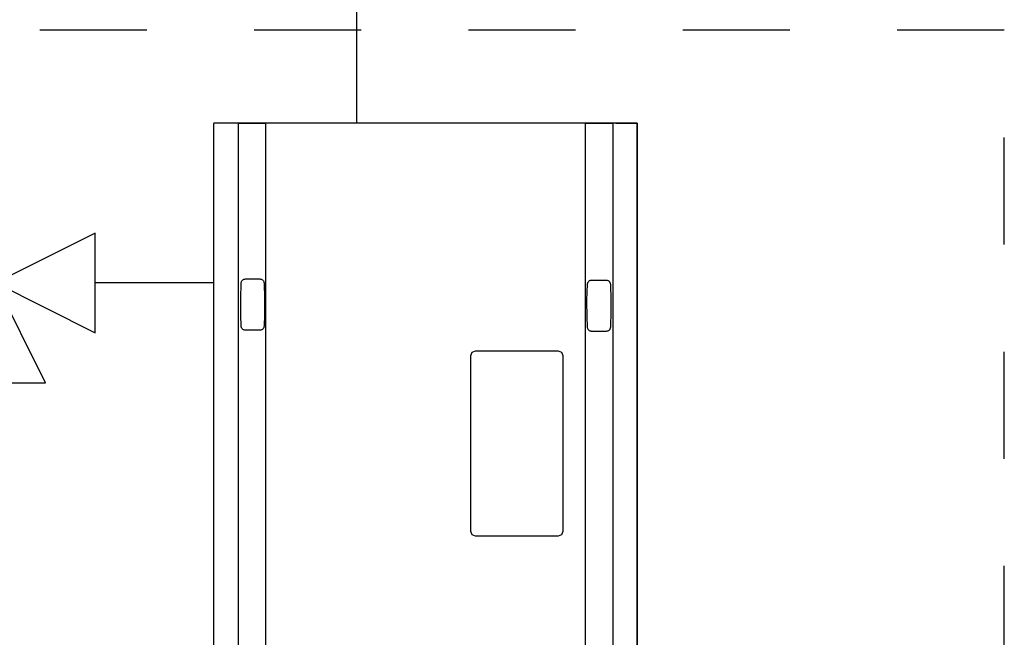
# Model space of a CAD drawing. Extents: x 0.8 to 11.3, y 0 to 8.1.
# Drawn here: x 3.1 to 4, y 6.1 to 6.7 of the extents above; entities that cross this region are included whole.
import ezdxf

# ---------------------------------------------------------------- set-up
doc = ezdxf.new("R2010")
doc.units = 0
doc.header["$LTSCALE"] = 0.22
doc.header["$MEASUREMENT"] = 0
doc.linetypes.add('DOT', pattern=[0.25, 0, -0.25])
doc.layers.get('0').update_dxf_attribs({"linetype": 'CONTINUOUS'})
doc.layers.add('ALL', color=7, linetype='CONTINUOUS')

msp = doc.modelspace()

# ---------------------------------------------------------------- linework, layer by layer
at = {"color": 10, "linetype": 'Continuous'}
msp.add_line((3.44443, 6.83349), (3.44442, 6.59851), dxfattribs=at)
at = {"color": 7, "linetype": 'DOT'}
msp.add_lwpolyline([(0.87161, 5.28521), (4.04883, 5.28521), (4.04883, 6.6852), (0.87161, 6.6852)], close=True, dxfattribs=at)
at = {"linetype": 'Continuous'}
for points in [[(3.70627, 5.51738), (3.70627, 6.59725), (3.70627, 6.59851), (3.68644, 6.59851), (3.68512, 6.59851), (3.68471, 6.59851), (3.33064, 6.59851), (3.31156, 6.59851), (3.31152, 6.59845), (3.31147, 6.59842), (3.31142, 6.59841), (3.31132, 6.59837), (3.31124, 6.5983), (3.31116, 6.59823), (3.31108, 6.59815), (3.31102, 6.59806), (3.31098, 6.59796), (3.31095, 6.59786), (3.31093, 6.59775), (3.31092, 6.59764), (3.31092, 6.3308), (3.31092, 5.51585)], [(3.68644, 6.59851), (3.70627, 6.59851), (3.70627, 6.59725), (3.70627, 5.51738), (3.70627, 5.51506), (3.68644, 5.51506), (3.68512, 5.51506), (3.68471, 5.51506), (3.67103, 5.51506), (3.34681, 5.51506), (3.33312, 5.51506), (3.33271, 5.51506), (3.31861, 5.51502), (3.31861, 5.50944), (3.31861, 5.4859), (3.69922, 5.4859), (3.69922, 5.50944), (3.69922, 5.51502), (3.69922, 5.51502)], [(3.35943, 6.59827), (3.33566, 6.59827), (3.33558, 6.59827), (3.3355, 6.59827), (3.33541, 6.59827), (3.33533, 6.59827), (3.33524, 6.59827), (3.33515, 6.59827), (3.33507, 6.59827), (3.33499, 6.59827), (3.33491, 6.59827), (3.33483, 6.59828), (3.33476, 6.59828), (3.33469, 6.59828), (3.33463, 6.59828), (3.33457, 6.59828), (3.33452, 6.59828), (3.33447, 6.59828), (3.33443, 6.59828), (3.3344, 6.59829), (3.33437, 6.59829), (3.33435, 6.59829), (3.33434, 6.59829), (3.33433, 6.59829), (3.3343, 6.59829), (3.33427, 6.59829), (3.33425, 6.59829), (3.33422, 6.59828), (3.33419, 6.59827), (3.33416, 6.59826), (3.33414, 6.59825), (3.33411, 6.59823), (3.33408, 6.59822), (3.33406, 6.5982), (3.33404, 6.59818), (3.33402, 6.59816), (3.334, 6.59813), (3.33398, 6.59811), (3.33396, 6.59808), (3.33395, 6.59806), (3.33394, 6.59803), (3.33392, 6.598), (3.33392, 6.59797), (3.33391, 6.59795), (3.33391, 6.59792), (3.3339, 6.59789), (3.3339, 5.53116)], [(3.35994, 5.53046), (3.35985, 6.59784), (3.35985, 6.59787), (3.35985, 6.5979), (3.35984, 6.59792), (3.35984, 6.59795), (3.35983, 6.59798), (3.35982, 6.59801), (3.35981, 6.59803), (3.35979, 6.59806), (3.35978, 6.59809), (3.35976, 6.59811), (3.35974, 6.59813), (3.35972, 6.59816), (3.35969, 6.59818), (3.35967, 6.59819), (3.35964, 6.59821), (3.35962, 6.59822), (3.35959, 6.59824), (3.35956, 6.59825), (3.35954, 6.59826), (3.35951, 6.59826), (3.35948, 6.59827), (3.35946, 6.59827), (3.35943, 6.59827), (3.35943, 6.59827)], [(3.68385, 5.51691), (3.68385, 6.59786), (3.68385, 6.59789), (3.68385, 6.59791), (3.68385, 6.59794), (3.68384, 6.59797), (3.68383, 6.598), (3.68382, 6.59802), (3.68381, 6.59805), (3.68379, 6.59808), (3.68378, 6.5981), (3.68376, 6.59813), (3.68374, 6.59815), (3.68372, 6.59817), (3.6837, 6.59819), (3.68367, 6.59821), (3.68365, 6.59823), (3.68362, 6.59824), (3.68359, 6.59825), (3.68357, 6.59827), (3.68354, 6.59827), (3.68351, 6.59828), (3.68348, 6.59828), (3.68346, 6.59829), (3.65805, 6.59827), (3.65802, 6.59827), (3.658, 6.59827), (3.65797, 6.59826), (3.65794, 6.59826), (3.65791, 6.59825), (3.65789, 6.59824), (3.65786, 6.59822), (3.65783, 6.59821), (3.65781, 6.59819), (3.65778, 6.59818), (3.65776, 6.59816), (3.65774, 6.59813), (3.65772, 6.59811), (3.6577, 6.59809), (3.65769, 6.59806), (3.65767, 6.59803), (3.65766, 6.59801), (3.65765, 6.59798), (3.65764, 6.59795), (3.65763, 6.59792), (3.65763, 6.5979), (3.65763, 6.59787), (3.65763, 5.53046)], [(3.33676, 6.44932), (3.33684, 6.44981), (3.33695, 6.4503), (3.3371, 6.45077), (3.33733, 6.4512), (3.33762, 6.45161), (3.33796, 6.45198), (3.33835, 6.45231), (3.33877, 6.45259), (3.33923, 6.4528), (3.33969, 6.45293), (3.34016, 6.45301), (3.34064, 6.45307), (3.35421, 6.45307), (3.35469, 6.45301), (3.35517, 6.45293), (3.35562, 6.4528), (3.35608, 6.45259), (3.35651, 6.45231), (3.3569, 6.45198), (3.35723, 6.45161), (3.35752, 6.4512), (3.35775, 6.45077), (3.35791, 6.4503), (3.35801, 6.44981), (3.35809, 6.44932), (3.35809, 6.44932), (3.35809, 6.44932)], [(3.65988, 6.44823), (3.65996, 6.44873), (3.66007, 6.44921), (3.66023, 6.44968), (3.66045, 6.45012), (3.66074, 6.45052), (3.66108, 6.45089), (3.66147, 6.45123), (3.6619, 6.4515), (3.66235, 6.45171), (3.66281, 6.45184), (3.66328, 6.45192), (3.66376, 6.45198), (3.67734, 6.45198), (3.67782, 6.45192), (3.67829, 6.45184), (3.67875, 6.45171), (3.6792, 6.4515), (3.67963, 6.45123), (3.68002, 6.45089), (3.68036, 6.45052), (3.68065, 6.45012), (3.68087, 6.44968), (3.68103, 6.44921), (3.68114, 6.44873), (3.68122, 6.44823), (3.68122, 6.44823), (3.68122, 6.44823)], [(3.35809, 6.44932), (3.35858, 6.43449), (3.35858, 6.43395), (3.35858, 6.43341), (3.35858, 6.43286), (3.35858, 6.43232), (3.35858, 6.43178), (3.35858, 6.43123), (3.35858, 6.43067), (3.35858, 6.4301), (3.35858, 6.42954), (3.35857, 6.42721), (3.35855, 6.42489), (3.35852, 6.42256), (3.35842, 6.41779), (3.35834, 6.41535), (3.35825, 6.41291), (3.35809, 6.409), (3.358, 6.40848), (3.35788, 6.40798), (3.35771, 6.40749), (3.35749, 6.40708), (3.35721, 6.40669), (3.35689, 6.40634), (3.35651, 6.40602), (3.3561, 6.40575), (3.35567, 6.40554), (3.35519, 6.4054), (3.3547, 6.40532), (3.35421, 6.40525), (3.35342, 6.40525), (3.34143, 6.40525), (3.34065, 6.40525), (3.34015, 6.40532), (3.33966, 6.4054), (3.33919, 6.40554), (3.33875, 6.40575), (3.33834, 6.40602), (3.33797, 6.40634), (3.33764, 6.40669), (3.33736, 6.40708), (3.33714, 6.40749), (3.33697, 6.40798), (3.33685, 6.40848), (3.33677, 6.409), (3.3367, 6.41047), (3.3366, 6.41291), (3.33651, 6.41535), (3.33643, 6.41779), (3.33633, 6.42256), (3.3363, 6.42489), (3.33628, 6.42721), (3.33627, 6.4301), (3.33627, 6.43067), (3.33627, 6.43123), (3.33627, 6.43177), (3.33627, 6.43232), (3.33627, 6.43286), (3.33627, 6.4334), (3.33627, 6.43395), (3.33627, 6.43449), (3.33676, 6.44932), (3.33676, 6.44932), (3.33676, 6.44932)], [(3.68122, 6.44823), (3.68171, 6.4334), (3.68171, 6.43286), (3.68171, 6.43232), (3.68171, 6.43178), (3.68171, 6.43123), (3.68171, 6.43069), (3.68171, 6.43014), (3.68171, 6.42958), (3.68171, 6.42902), (3.68171, 6.42845), (3.68169, 6.42613), (3.68167, 6.4238), (3.68165, 6.42147), (3.68154, 6.41671), (3.68146, 6.41427), (3.68137, 6.41183), (3.68121, 6.40791), (3.68112, 6.4074), (3.68101, 6.40689), (3.68084, 6.40641), (3.68061, 6.40599), (3.68034, 6.40561), (3.68001, 6.40526), (3.67964, 6.40493), (3.67923, 6.40466), (3.67879, 6.40446), (3.67832, 6.40432), (3.67783, 6.40423), (3.67733, 6.40417), (3.67654, 6.40417), (3.66456, 6.40417), (3.66377, 6.40417), (3.66327, 6.40423), (3.66278, 6.40432), (3.66231, 6.40446), (3.66187, 6.40466), (3.66147, 6.40493), (3.66109, 6.40526), (3.66076, 6.40561), (3.66049, 6.40599), (3.66026, 6.40641), (3.66009, 6.40689), (3.65998, 6.4074), (3.65989, 6.40791), (3.65982, 6.40938), (3.65973, 6.41183), (3.65964, 6.41427), (3.65956, 6.41671), (3.65945, 6.42147), (3.65943, 6.4238), (3.65941, 6.42613), (3.6594, 6.42902), (3.6594, 6.42958), (3.6594, 6.43014), (3.6594, 6.43069), (3.6594, 6.43123), (3.6594, 6.43178), (3.6594, 6.43232), (3.6594, 6.43286), (3.6594, 6.4334), (3.65988, 6.44823), (3.65988, 6.44823), (3.65988, 6.44823)], [(3.55527, 6.38599), (3.63262, 6.38599), (3.63571, 6.3847), (3.63699, 6.38157), (3.63699, 6.21737), (3.63571, 6.21424), (3.63262, 6.21294), (3.55527, 6.21294), (3.55218, 6.21424), (3.5509, 6.21737), (3.5509, 6.38157), (3.55218, 6.3847), (3.55527, 6.38599)], [(3.70635, 6.33072), (3.70627, 6.33042), (3.70635, 6.33072)], [(3.70635, 6.33072), (3.70627, 6.33042), (3.70635, 6.33072)]]:
    msp.add_lwpolyline(points, dxfattribs=at)
at = {"color": 7, "linetype": 'Continuous'}
msp.add_lwpolyline([(3.20059, 6.40277), (3.20059, 6.49592), (3.10744, 6.44934), (3.06087, 6.3562), (3.15402, 6.3562), (3.10744, 6.44934)], close=True, dxfattribs=at)
at = {"layer": 'ALL', "linetype": 'Continuous'}
msp.add_line((3.31092, 6.44934), (3.20059, 6.44934), dxfattribs=at)

doc.saveas('drawing.dxf')
